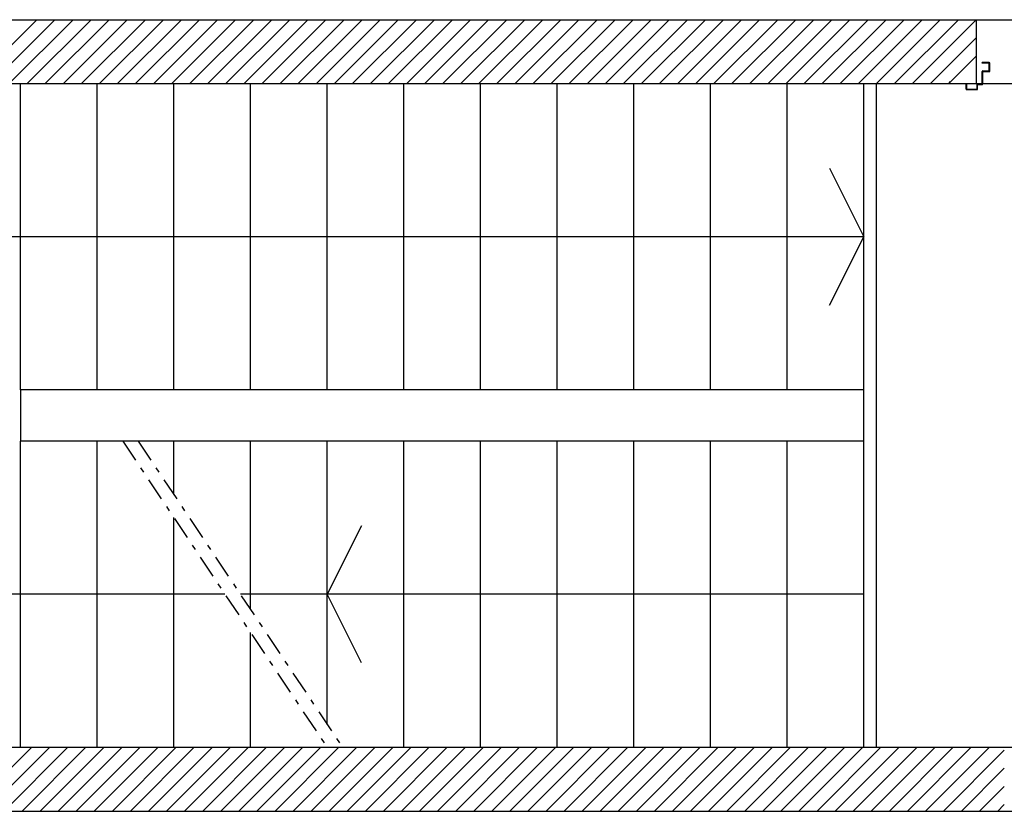
# Model space of a CAD drawing. Extents: x -2330 to 1370, y -1744 to 749.
# Drawn here: x 1205 to 1225, y -1591 to -1575 of the extents above; entities that cross this region are included whole.
import ezdxf

# ---------------------------------------------------------------- set-up
doc = ezdxf.new("R2010")
doc.units = 0
doc.header["$LTSCALE"] = 1.5
doc.header["$MEASUREMENT"] = 0
doc.linetypes.add('LINEA8', pattern=[0.59, 0.3, -0.12, 0.05, -0.12])
doc.layers.add('03-MURATURE', color=7, linetype='CONTINUOUS')
doc.layers.add('ANTIPANICO', color=10, linetype='CONTINUOUS')

msp = doc.modelspace()

# ---------------------------------------------------------------- linework, layer by layer
at = {"layer": '03-MURATURE', "linetype": 'Continuous'}
for p, q in [((1199.343, -1575.061, 1), (1230.593, -1575.061, 1)), ((1204.413, -1576.311, 1), (1205.663, -1575.061, 1)), ((1206.017, -1575.061, 1), (1204.767, -1576.311, 1)), ((1205.12, -1576.311, 1), (1206.37, -1575.061, 1)), ((1206.724, -1575.061, 1), (1205.474, -1576.311, 1)), ((1205.828, -1576.311, 1), (1207.078, -1575.061, 1)), ((1207.431, -1575.061, 1), (1206.181, -1576.311, 1)), ((1206.535, -1576.311, 1), (1207.785, -1575.061, 1)), ((1208.138, -1575.061, 1), (1206.888, -1576.311, 1)), ((1207.242, -1576.311, 1), (1208.492, -1575.061, 1)), ((1208.845, -1575.061, 1), (1207.595, -1576.311, 1)), ((1207.949, -1576.311, 1), (1209.199, -1575.061, 1)), ((1209.552, -1575.061, 1), (1208.302, -1576.311, 1)), ((1208.656, -1576.311, 1), (1209.906, -1575.061, 1)), ((1210.259, -1575.061, 1), (1209.009, -1576.311, 1)), ((1209.363, -1576.311, 1), (1210.613, -1575.061, 1)), ((1210.967, -1575.061, 1), (1209.717, -1576.311, 1)), ((1210.07, -1576.311, 1), (1211.32, -1575.061, 1)), ((1211.674, -1575.061, 1), (1210.424, -1576.311, 1)), ((1210.777, -1576.311, 1), (1212.027, -1575.061, 1)), ((1212.381, -1575.061, 1), (1211.131, -1576.311, 1)), ((1211.484, -1576.311, 1), (1212.734, -1575.061, 1)), ((1213.088, -1575.061, 1), (1211.838, -1576.311, 1)), ((1212.191, -1576.311, 1), (1213.441, -1575.061, 1)), ((1213.795, -1575.061, 1), (1212.545, -1576.311, 1)), ((1212.899, -1576.311, 1), (1214.149, -1575.061, 1)), ((1214.502, -1575.061, 1), (1213.252, -1576.311, 1)), ((1213.606, -1576.311, 1), (1214.856, -1575.061, 1)), ((1215.209, -1575.061, 1), (1213.959, -1576.311, 1)), ((1214.313, -1576.311, 1), (1215.563, -1575.061, 1)), ((1215.916, -1575.061, 1), (1214.666, -1576.311, 1)), ((1215.02, -1576.311, 1), (1216.27, -1575.061, 1)), ((1216.623, -1575.061, 1), (1215.373, -1576.311, 1)), ((1215.727, -1576.311, 1), (1216.977, -1575.061, 1)), ((1217.331, -1575.061, 1), (1216.081, -1576.311, 1)), ((1216.434, -1576.311, 1), (1217.684, -1575.061, 1)), ((1218.038, -1575.061, 1), (1216.788, -1576.311, 1)), ((1217.141, -1576.311, 1), (1218.391, -1575.061, 1)), ((1218.745, -1575.061, 1), (1217.495, -1576.311, 1)), ((1217.848, -1576.311, 1), (1219.098, -1575.061, 1)), ((1219.452, -1575.061, 1), (1218.202, -1576.311, 1)), ((1218.555, -1576.311, 1), (1219.805, -1575.061, 1)), ((1220.159, -1575.061, 1), (1218.909, -1576.311, 1)), ((1219.263, -1576.311, 1), (1220.513, -1575.061, 1)), ((1220.866, -1575.061, 1), (1219.616, -1576.311, 1)), ((1219.97, -1576.311, 1), (1221.22, -1575.061, 1)), ((1221.573, -1575.061, 1), (1220.323, -1576.311, 1)), ((1220.677, -1576.311, 1), (1221.927, -1575.061, 1)), ((1222.28, -1575.061, 1), (1221.03, -1576.311, 1)), ((1221.384, -1576.311, 1), (1222.634, -1575.061, 1)), ((1222.987, -1575.061, 1), (1221.737, -1576.311, 1)), ((1222.091, -1576.311, 1), (1223.341, -1575.061, 1)), ((1223.695, -1575.061, 1), (1222.445, -1576.311, 1)), ((1222.798, -1576.311, 1), (1224.043, -1575.066, 1)), ((1224.043, -1575.061, 1), (1224.043, -1576.311, 1)), ((1224.043, -1575.419, 1), (1223.152, -1576.311, 1)), ((1224.043, -1575.773, 1), (1223.505, -1576.311, 1)), ((1199.343, -1576.311, 1), (1230.843, -1576.311, 1)), ((1205.343, -1582.311, 1), (1205.343, -1576.311, 1)), ((1206.843, -1582.311, 1), (1206.843, -1576.311, 1)), ((1208.343, -1582.311, 1), (1208.343, -1576.311, 1)), ((1209.843, -1582.311, 1), (1209.843, -1576.311, 1)), ((1211.343, -1582.311, 1), (1211.343, -1576.311, 1)), ((1212.843, -1582.311, 1), (1212.843, -1576.311, 1)), ((1214.343, -1582.311, 1), (1214.343, -1576.311, 1)), ((1215.843, -1582.311, 1), (1215.843, -1576.311, 1)), ((1217.343, -1582.311, 1), (1217.343, -1576.311, 1)), ((1218.843, -1582.311, 1), (1218.843, -1576.311, 1)), ((1220.343, -1582.311, 1), (1220.343, -1576.311, 1)), ((1221.843, -1589.311, 1), (1221.843, -1576.311, 1)), ((1222.093, -1589.311, 1), (1222.093, -1576.311, 1)), ((1223.505, -1576.311, 1), (1223.543, -1576.273, 1)), ((1221.172, -1577.969, 1), (1221.843, -1579.311, 1)), ((1221.843, -1579.311, 1), (1202.249, -1579.311, 1)), ((1221.172, -1580.652, 1), (1221.843, -1579.311, 1)), ((1205.343, -1582.311, 1), (1205.343, -1583.311, 1)), ((1221.843, -1582.311, 1), (1205.343, -1582.311, 1)), ((1205.343, -1589.311, 1), (1205.343, -1583.311, 1)), ((1221.843, -1583.311, 1), (1205.343, -1583.311, 1)), ((1206.843, -1589.311, 1), (1206.843, -1583.311, 1)), ((1208.343, -1584.36, 1), (1208.343, -1583.311, 1)), ((1209.843, -1586.61, 1), (1209.843, -1583.311, 1)), ((1211.343, -1588.86, 1), (1211.343, -1583.311, 1)), ((1212.843, -1589.311, 1), (1212.843, -1583.311, 1)), ((1214.343, -1589.311, 1), (1214.343, -1583.311, 1)), ((1215.843, -1589.311, 1), (1215.843, -1583.311, 1)), ((1217.343, -1589.311, 1), (1217.343, -1583.311, 1)), ((1218.843, -1589.311, 1), (1218.843, -1583.311, 1)), ((1220.343, -1589.311, 1), (1220.343, -1583.311, 1)), ((1208.343, -1589.311, 1), (1208.343, -1584.811, 1)), ((1212.014, -1584.969, 1), (1211.343, -1586.311, 1)), ((1209.343, -1586.311, 1), (1202.249, -1586.311, 1)), ((1221.644, -1586.311, 1), (1209.644, -1586.311, 1)), ((1221.843, -1586.311, 1), (1209.644, -1586.311, 1)), ((1212.014, -1587.652, 1), (1211.343, -1586.311, 1)), ((1209.843, -1589.311, 1), (1209.843, -1587.061, 1)), ((1230.843, -1589.311, 1), (1199.343, -1589.311, 1)), ((1204.305, -1590.561, 1), (1205.555, -1589.311, 1)), ((1205.909, -1589.311, 1), (1204.659, -1590.561, 1)), ((1205.013, -1590.561, 1), (1206.263, -1589.311, 1)), ((1206.616, -1589.311, 1), (1205.366, -1590.561, 1)), ((1205.72, -1590.561, 1), (1206.97, -1589.311, 1)), ((1207.323, -1589.311, 1), (1206.073, -1590.561, 1)), ((1206.427, -1590.561, 1), (1207.677, -1589.311, 1)), ((1208.03, -1589.311, 1), (1206.78, -1590.561, 1)), ((1207.134, -1590.561, 1), (1208.384, -1589.311, 1)), ((1208.737, -1589.311, 1), (1207.487, -1590.561, 1)), ((1207.841, -1590.561, 1), (1209.091, -1589.311, 1)), ((1209.445, -1589.311, 1), (1208.195, -1590.561, 1)), ((1208.548, -1590.561, 1), (1209.798, -1589.311, 1)), ((1210.152, -1589.311, 1), (1208.902, -1590.561, 1)), ((1209.255, -1590.561, 1), (1210.505, -1589.311, 1)), ((1210.859, -1589.311, 1), (1209.609, -1590.561, 1)), ((1209.962, -1590.561, 1), (1211.212, -1589.311, 1)), ((1211.566, -1589.311, 1), (1210.316, -1590.561, 1)), ((1210.669, -1590.561, 1), (1211.919, -1589.311, 1)), ((1212.273, -1589.311, 1), (1211.023, -1590.561, 1)), ((1211.376, -1590.561, 1), (1212.626, -1589.311, 1)), ((1212.98, -1589.311, 1), (1211.73, -1590.561, 1)), ((1212.084, -1590.561, 1), (1213.334, -1589.311, 1)), ((1213.687, -1589.311, 1), (1212.437, -1590.561, 1)), ((1212.791, -1590.561, 1), (1214.041, -1589.311, 1)), ((1214.394, -1589.311, 1), (1213.144, -1590.561, 1)), ((1213.498, -1590.561, 1), (1214.748, -1589.311, 1)), ((1215.101, -1589.311, 1), (1213.851, -1590.561, 1)), ((1214.205, -1590.561, 1), (1215.455, -1589.311, 1)), ((1215.808, -1589.311, 1), (1214.558, -1590.561, 1)), ((1214.912, -1590.561, 1), (1216.162, -1589.311, 1)), ((1216.516, -1589.311, 1), (1215.266, -1590.561, 1)), ((1215.619, -1590.561, 1), (1216.869, -1589.311, 1)), ((1217.223, -1589.311, 1), (1215.973, -1590.561, 1)), ((1216.326, -1590.561, 1), (1217.576, -1589.311, 1)), ((1217.93, -1589.311, 1), (1216.68, -1590.561, 1)), ((1217.033, -1590.561, 1), (1218.283, -1589.311, 1)), ((1218.637, -1589.311, 1), (1217.387, -1590.561, 1)), ((1217.74, -1590.561, 1), (1218.99, -1589.311, 1)), ((1219.344, -1589.311, 1), (1218.094, -1590.561, 1)), ((1218.448, -1590.561, 1), (1219.698, -1589.311, 1)), ((1220.051, -1589.311, 1), (1218.801, -1590.561, 1)), ((1219.155, -1590.561, 1), (1220.405, -1589.311, 1)), ((1220.758, -1589.311, 1), (1219.508, -1590.561, 1)), ((1219.862, -1590.561, 1), (1221.112, -1589.311, 1)), ((1221.465, -1589.311, 1), (1220.215, -1590.561, 1)), ((1220.569, -1590.561, 1), (1221.819, -1589.311, 1)), ((1222.172, -1589.311, 1), (1220.922, -1590.561, 1)), ((1221.276, -1590.561, 1), (1222.526, -1589.311, 1)), ((1222.88, -1589.311, 1), (1221.63, -1590.561, 1)), ((1221.983, -1590.561, 1), (1223.233, -1589.311, 1)), ((1223.587, -1589.311, 1), (1222.337, -1590.561, 1)), ((1222.69, -1590.561, 1), (1223.94, -1589.311, 1)), ((1224.294, -1589.311, 1), (1223.044, -1590.561, 1)), ((1223.397, -1590.561, 1), (1224.593, -1589.365, 1)), ((1224.593, -1589.719, 1), (1223.751, -1590.561, 1)), ((1224.104, -1590.561, 1), (1224.593, -1590.072, 1)), ((1224.593, -1590.426, 1), (1224.458, -1590.561, 1)), ((1230.843, -1590.561, 1), (1199.093, -1590.561, 1))]:
    msp.add_line(p, q, dxfattribs=at)
at = {"layer": '03-MURATURE', "linetype": 'LINEA8'}
for p, q in [((1207.343, -1583.311, 1), (1211.343, -1589.311, 1)), ((1207.644, -1583.311, 1), (1211.644, -1589.311, 1))]:
    msp.add_line(p, q, dxfattribs=at)
at = {"layer": 'ANTIPANICO', "linetype": 'Continuous'}
for p, q in [((1224.16, -1575.91, 1), (1224.16, -1575.9, 1)), ((1224.3, -1575.9, 1), (1224.16, -1575.9, 1)), ((1224.29, -1575.91, 1), (1224.16, -1575.91, 1)), ((1224.3, -1576.055, 1), (1224.3, -1575.92, 1)), ((1224.31, -1576.065, 1), (1224.31, -1575.91, 1)), ((1224.16, -1576.31, 1), (1224.16, -1576.075, 1)), ((1224.17, -1576.065, 1), (1224.29, -1576.065, 1)), ((1224.17, -1576.32, 1), (1224.17, -1576.085, 1)), ((1224.18, -1576.075, 1), (1224.3, -1576.075, 1)), ((1224.3, -1576.075, 1), (1224.3, -1576.075, 1)), ((1224.311, -1576.065, 1), (1224.31, -1576.065, 1)), ((1223.845, -1576.32, 1), (1223.855, -1576.32, 1)), ((1223.845, -1576.32, 1), (1223.855, -1576.32, 1)), ((1223.845, -1576.42, 1), (1223.845, -1576.32, 1)), ((1223.855, -1576.32, 1), (1223.855, -1576.41, 1)), ((1224.06, -1576.41, 1), (1224.06, -1576.33, 1)), ((1224.07, -1576.32, 1), (1224.15, -1576.32, 1)), ((1224.07, -1576.42, 1), (1224.07, -1576.34, 1)), ((1224.08, -1576.33, 1), (1224.16, -1576.33, 1)), ((1223.855, -1576.43, 1), (1224.06, -1576.43, 1)), ((1223.865, -1576.42, 1), (1224.05, -1576.42, 1))]:
    msp.add_line(p, q, dxfattribs=at)
for centre, radius, start, end in [((1224.29, -1575.92, 1), 0.01, 0, 90), ((1224.3, -1575.91, 1), 0.01, 0, 90), ((1224.17, -1576.075, 1), 0.01, 90, 180), ((1224.18, -1576.085, 1), 0.01, 90, 180), ((1224.29, -1576.055, 1), 0.01, 270, 0), ((1224.3, -1576.065, 1), 0.0103, 270, 0), ((1224.3, -1576.065, 1), 0.00975, 270, 0), ((1224.07, -1576.33, 1), 0.01, 90, 180), ((1224.08, -1576.34, 1), 0.01, 90, 180), ((1224.15, -1576.31, 1), 0.01, 270, 0), ((1224.16, -1576.32, 1), 0.01, 270, 0), ((1223.855, -1576.42, 1), 0.01, 180, 270), ((1223.865, -1576.41, 1), 0.01, 180, 270), ((1224.05, -1576.41, 1), 0.01, 270, 0), ((1224.06, -1576.42, 1), 0.01, 270, 0)]:
    msp.add_arc(centre, radius, start, end, dxfattribs=at)

doc.saveas('drawing.dxf')
